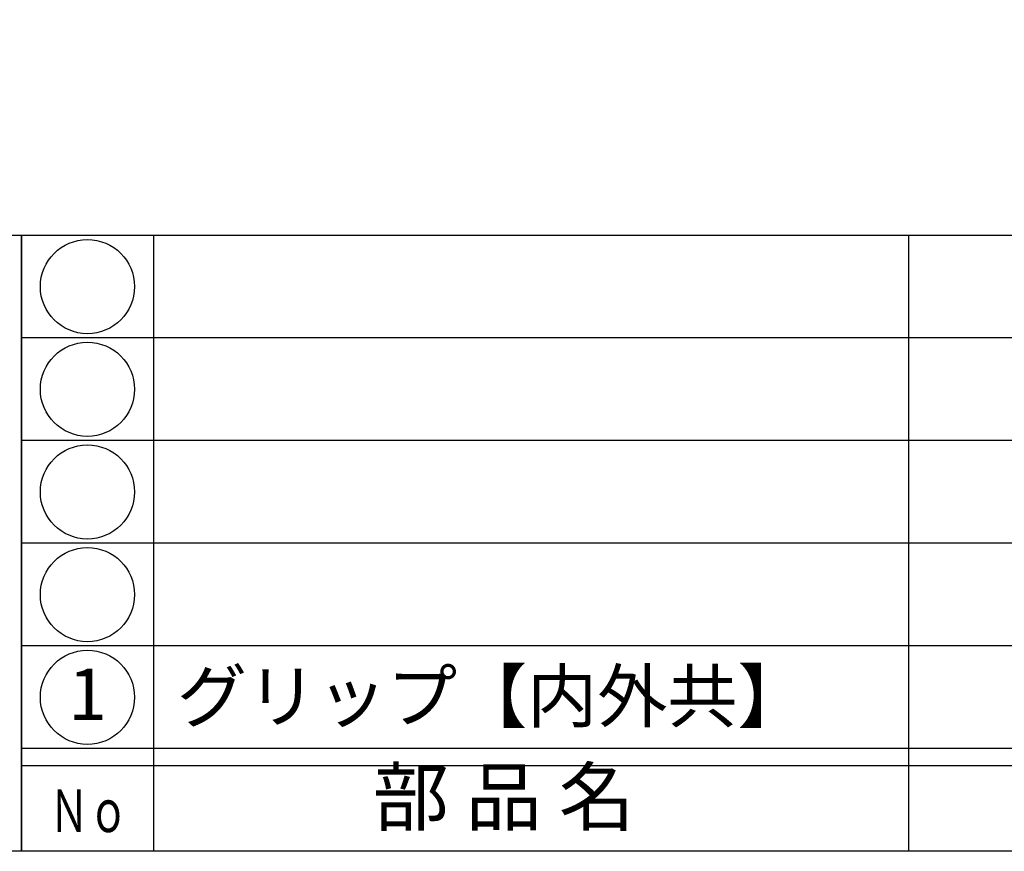
# Model space of a CAD drawing. Units: inches. Extents: x -143 to 664, y 138 to 698.
# Drawn here: x -114 to -56, y 138 to 186 of the extents above; entities that cross this region are included whole.
import ezdxf
from ezdxf.enums import TextEntityAlignment as Align

# ---------------------------------------------------------------- set-up
doc = ezdxf.new("R2010")
doc.units = ezdxf.units.IN
doc.header["$MEASUREMENT"] = 0
for name, color, linetype in [('図枠', 7, 'Continuous'), ('図枠-文字', 4, 'Continuous'), ('図枠-細線', 251, 'Continuous'), ('図枠-部品名称', 253, 'Continuous')]:
    doc.layers.add(name, color=color, linetype=linetype)
doc.styles.add('STD', font='TXT.shx', dxfattribs={"bigfont": 'bigfont.shx'})

# ---------------------------------------------------------------- blocks, each defined once
blk = doc.blocks.new('A$C4581036F')
at = {"layer": '図枠'}
blk.add_lwpolyline([(-0.04, 36.152), (28.96, 36.152), (28.96, 0.152), (-0.04, 0.152)], close=True, dxfattribs=at)
blk = doc.blocks.new('A$C337F4ABC')
for p, q in [((7.202, 36.808), (7.202, 0.808)), ((51.29, 36.808), (51.29, 0.808)), ((198.986, 6.808), (-0.514, 6.808))]:
    blk.add_line(p, q)
for centre in [(3.344, 33.808), (3.344, 27.808), (3.344, 21.808), (3.344, 15.808), (3.344, 9.808)]:
    blk.add_circle(centre, 2.75)
at = {"layer": '図枠'}
blk.add_lwpolyline([(-0.514, 36.808), (198.986, 36.808), (198.986, 0.808), (-0.514, 0.808)], close=True, dxfattribs=at)
at = {"layer": '図枠-細線'}
for p, q in [((198.986, 30.808), (-0.514, 30.808)), ((198.986, 24.808), (-0.514, 24.808)), ((198.986, 18.808), (-0.514, 18.808)), ((198.986, 12.808), (-0.514, 12.808)), ((198.986, 5.808), (-0.514, 5.808))]:
    blk.add_line(p, q, dxfattribs=at)
at = {"layer": '図枠-文字', "style": 'STD'}
blk.add_text('部 品 名', height=3.25, dxfattribs=at).set_placement((27.658, 3.564), align=Align.MIDDLE)
at = {"layer": '図枠-文字', "color": 4, "style": 'STD', "width": 0.950181}
blk.add_text('Ｎｏ', height=2.5, dxfattribs=at).set_placement((1.119, 1.929), (5.711, 1.929), align=Align.FIT)

msp = doc.modelspace()

# ---------------------------------------------------------------- linework, layer by layer
at = {"layer": '図枠'}
msp.add_lwpolyline([(-142.635, 697.694), (664.365, 697.694), (664.365, 137.694), (-142.635, 137.694)], close=True, dxfattribs=at)

# ---------------------------------------------------------------- block references
for name, p in [('A$C4581036F', (-142.595, 137.542)), ('A$C337F4ABC', (-113.121, 136.886))]:
    msp.add_blockref(name, p, dxfattribs=at)

# ---------------------------------------------------------------- texts
at = {"layer": '図枠-部品名称', "style": 'STD'}
msp.add_text('1', height=3, dxfattribs=at).set_placement((-109.77, 146.477), align=Align.MIDDLE)
msp.add_text('グリップ【内外共】', height=3, dxfattribs=at).set_placement((-104.56, 146.761), align=Align.MIDDLE_LEFT)

doc.saveas('drawing.dxf')
